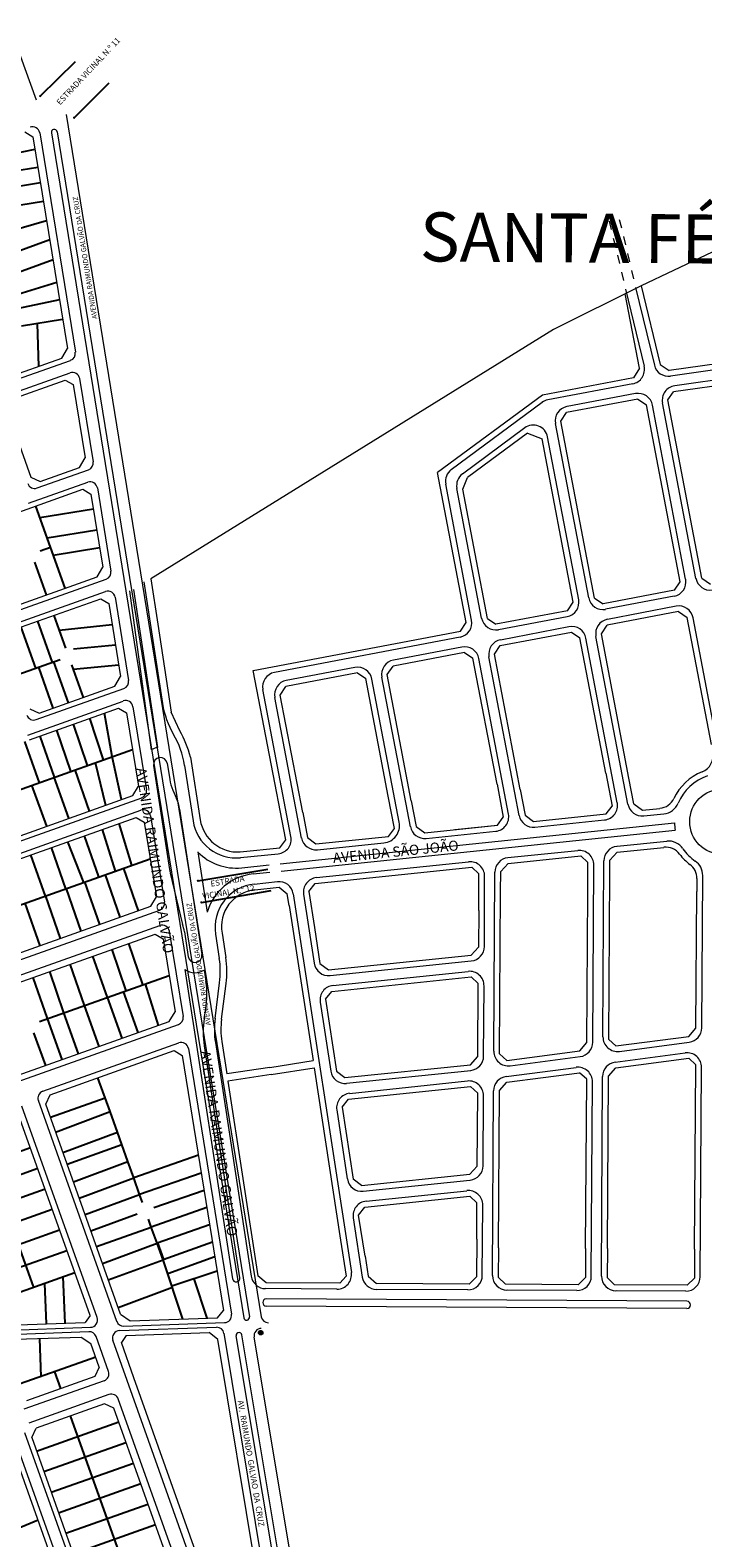
# Model space of a CAD drawing. Units: millimetres. Extents: x 0 to 11319, y 0 to 37596.
# Drawn here: x 9295 to 9758, y 5629 to 6666 of the extents above; entities that cross this region are included whole.
import ezdxf

# ---------------------------------------------------------------- set-up
doc = ezdxf.new("R2010")
doc.units = ezdxf.units.MM
doc.layers.add('DIVISA', color=8, linetype='Continuous')
doc.layers.add('LOTES', color=8, linetype='Continuous')
for name, color, linetype, lineweight in [('MEIO_FIO', 8, 'Continuous', 15), ('NOME_AVENIDA', 7, 'Continuous', 0), ('NOME_LOT_END_VELHO', 7, 'Continuous', 25), ('QUADRA_INTERNA', 8, 'Continuous', 20)]:
    doc.layers.add(name, color=color, linetype=linetype, lineweight=lineweight)
doc.styles.add('ROMANS', font='romans.shx', dxfattribs={"height": 8})
doc.styles.get("Standard").update_dxf_attribs({"font": 'arial.ttf'})

msp = doc.modelspace()

# ---------------------------------------------------------------- linework, layer by layer
at = {"ltscale": 2}
for p, q in [((9302, 6620.7), (9326.2, 6644.6)), ((9325.3, 6605.8), (9349.5, 6629.7)), ((9410.5, 6080.7), (9458.6, 6088.7)), ((9412.9, 6065.8), (9461, 6073.9))]:
    msp.add_line(p, q, dxfattribs=at)
at = {"layer": 'DIVISA', "const_width": 0.75}
for points in [[(9301.6, 6620.7, 1), (9302.4, 6620.7, 1)], [(9324.9, 6605.8, 1), (9325.7, 6605.8, 1)], [(9410.1, 6080.7, 1), (9410.9, 6080.7, 1)], [(9412.5, 6065.8, 1), (9413.3, 6065.8, 1)], [(9453.3, 5769.7, 1), (9454.1, 5769.7, 1)]]:
    msp.add_lwpolyline(points, format="xyb", close=True, dxfattribs=at)
at = {"layer": 'DIVISA', "ltscale": 2}
msp.add_circle((9453.7, 5769.7), 1.3, dxfattribs=at)
at = {"layer": 'LOTES', "ltscale": 2}
for p, q in [((9269.8, 6578.3), (9298.4, 6584.1)), ((9262.5, 6565.7), (9300.4, 6571.8)), ((9302.2, 6560.9), (9265.3, 6555)), ((9304.3, 6548.1), (9268.5, 6542.3)), ((9272.8, 6525.4), (9306.4, 6535.1)), ((9283, 6512.7), (9308.5, 6521.9)), ((9310.8, 6508.1), (9280.2, 6496.8)), ((9313.3, 6492.3), (9283.7, 6483.2)), ((9315.3, 6480.4), (9286, 6474.2)), ((9317.4, 6467), (9289, 6462.3)), ((9299.8, 6464.1), (9300.8, 6434.7)), ((9319.1, 6282), (9298.9, 6338.5)), ((9338.6, 6336.5), (9301.8, 6330.5)), ((9341, 6321.9), (9306.8, 6316.4)), ((9302, 6307.7), (9309, 6310.2)), ((9342.9, 6309.8), (9311, 6304.6)), ((9306.3, 6277.4), (9298.3, 6300)), ((9300.1, 6259.3), (9310.1, 6231)), ((9311.4, 6263.3), (9319.4, 6240.8)), ((9351.5, 6256.8), (9315, 6252.9)), ((9288.7, 6255.3), (9298.8, 6227)), ((9353.8, 6242.9), (9324.9, 6240)), ((9286.6, 6222.6), (9315.7, 6233)), ((9300.7, 6227.7), (9310.7, 6199.4)), ((9311.1, 6231.4), (9321.1, 6203.1)), ((9323.4, 6229.3), (9331.5, 6206.8)), ((9356, 6229.1), (9324.6, 6226.1)), ((9351.6, 6166.2), (9346.1, 6196.1)), ((9323.1, 6156.1), (9313.4, 6184.4)), ((9324.7, 6188.5), (9334.2, 6160)), ((9336, 6192.5), (9345.4, 6164)), ((9291.2, 6176.5), (9301.2, 6148.2)), ((9301.7, 6180.3), (9311.5, 6151.9)), ((9272.5, 6138.1), (9365.4, 6171.1)), ((9358, 6136.6), (9351.6, 6166.2)), ((9325.9, 6157.1), (9335.7, 6128.7)), ((9339.7, 6162), (9346.8, 6132.7)), ((9306.5, 6118.3), (9296.1, 6146.5)), ((9321.6, 6123.7), (9311.5, 6151.9)), ((9342.4, 6083.3), (9332.5, 6111.6)), ((9353.8, 6087.3), (9344.8, 6116)), ((9365.1, 6091.4), (9356.3, 6120.1)), ((9319.7, 6075.2), (9309.7, 6103.5)), ((9331.9, 6079.6), (9320.9, 6107.5)), ((9285.9, 6063.2), (9377.7, 6095.9)), ((9305.6, 6070.2), (9295.6, 6098.5)), ((9357.1, 6055.6), (9346.9, 6084.8)), ((9369.6, 6060.1), (9359.5, 6089.2)), ((9316, 6041), (9305.9, 6070.1)), ((9330.1, 6046), (9320, 6075.1)), ((9342.9, 6050.6), (9332.7, 6079.9)), ((9301.9, 6036), (9291.7, 6065.2)), ((9348.3, 6000.4), (9338.1, 6028.7)), ((9351.2, 6033.4), (9360.9, 6005)), ((9372.7, 6009.2), (9362.9, 6037.5)), ((9318.3, 5989.8), (9308.6, 6018.2)), ((9332.4, 5994.9), (9322.7, 6023.2)), ((9307, 5985.8), (9297.1, 6014.1)), ((9301.4, 5983.8), (9390.7, 6015.6)), ((9383.4, 5981.2), (9374.5, 6009.8)), ((9358.3, 5972.4), (9348.2, 6000.6)), ((9369.3, 5976.2), (9359.2, 6004.4)), ((9328.4, 5961.6), (9318.3, 5989.8)), ((9342.5, 5966.7), (9332.4, 5994.9)), ((9317.1, 5957.6), (9307, 5985.8)), ((9305.8, 5953.6), (9297.7, 5976.1)), ((9350, 5921.8), (9341.7, 5945.1)), ((9309, 5918), (9346.6, 5931.4)), ((9312.6, 5907.8), (9350, 5921.8)), ((9355.1, 5907.6), (9350, 5921.8)), ((9317.6, 5893.7), (9355.1, 5907.6)), ((9358.1, 5899.2), (9355.1, 5907.6)), ((9295.3, 5896.8), (9238.7, 5876.8)), ((9320.5, 5885.7), (9358.1, 5899.2)), ((9362.3, 5887.5), (9358.1, 5899.2)), ((9324.8, 5873.6), (9362.3, 5887.5)), ((9366.3, 5876.2), (9362.3, 5887.5)), ((9410.8, 5891.8), (9366.3, 5876.2)), ((9300.3, 5882.7), (9243.8, 5862.6)), ((9328.8, 5862.3), (9366.3, 5876.2)), ((9370.4, 5864.9), (9366.3, 5876.2)), ((9412.8, 5879.5), (9370.4, 5864.9)), ((9305.3, 5868.5), (9282.8, 5860.5)), ((9332.8, 5851), (9370.4, 5864.9)), ((9372.4, 5859.3), (9370.4, 5864.9)), ((9414.7, 5867.6), (9380.1, 5855.6)), ((9310.3, 5854.4), (9253.8, 5834.4)), ((9297.6, 5800.9), (9279.1, 5852.8)), ((9416.6, 5855.8), (9378.4, 5842.4)), ((9336.8, 5839.7), (9368.7, 5851.5)), ((9340.6, 5829.1), (9378.4, 5842.4)), ((9378.4, 5842.4), (9376.5, 5847.9)), ((9382.4, 5831.4), (9378.4, 5842.4)), ((9418.5, 5843.9), (9382.4, 5831.4)), ((9315.3, 5840.2), (9258.8, 5820.2)), ((9344.8, 5817.3), (9382.4, 5831.4)), ((9386.5, 5819.8), (9382.4, 5831.4)), ((9387, 5820), (9382.9, 5831.5)), ((9420.5, 5831.9), (9386.5, 5819.8)), ((9320.4, 5826.1), (9263.8, 5806.1)), ((9422.1, 5822), (9389.7, 5810.3)), ((9325.8, 5811), (9269.3, 5790.9)), ((9348.8, 5806), (9386.5, 5819.8)), ((9400.1, 5779.1), (9386.5, 5819.8)), ((9423.7, 5812.1), (9392.6, 5801.7)), ((9306.2, 5775.8), (9305.1, 5803.6)), ((9319.1, 5776.3), (9317.8, 5808.1)), ((9392.9, 5800.7), (9355.7, 5786.8)), ((9416.8, 5779.7), (9407.8, 5806.8)), ((9301.4, 5765.7), (9302.3, 5739.4)), ((9340.2, 5752.9), (9317.6, 5744.8)), ((9317.6, 5744.8), (9283.6, 5732.8)), ((9311.9, 5742.8), (9316, 5731.2)), ((9299.5, 5688.2), (9356, 5708.3)), ((9322.7, 5712.4), (9358.4, 5612.2)), ((9304.5, 5674.1), (9361, 5694.2)), ((9309.5, 5659.9), (9366.1, 5680)), ((9314.6, 5645.8), (9371.1, 5665.9)), ((9319.6, 5631.7), (9376.1, 5651.8)), ((9300.5, 5640.7), (9268, 5627.4)), ((9324.6, 5617.5), (9381.2, 5637.6))]:
    msp.add_line(p, q, dxfattribs=at)
at = {"layer": 'MEIO_FIO', "ltscale": 2}
for p, q in [((9234.8, 6794.9), (9299.3, 6618)), ((9319.9, 6608.1), (9454.1, 5780.7)), ((9301.7, 6595.4), (9326.2, 6444.4)), ((9309.8, 6595.5), (9442.1, 5780)), ((9313.7, 6596.1), (9446, 5780.7)), ((9693.5, 6534.7), (9694.9, 6528.8)), ((9700.4, 6535.8), (9701.9, 6530)), ((9696.3, 6523), (9697.8, 6517.1)), ((9703.3, 6524.1), (9704.7, 6518.3)), ((9699.2, 6511.3), (9700.6, 6505.4)), ((9706.1, 6512.4), (9707.5, 6506.6)), ((9702, 6499.6), (9703.4, 6493.7)), ((9708.9, 6500.7), (9710.3, 6494.9)), ((9704.8, 6487.9), (9717.5, 6434.9)), ((9711.7, 6489), (9724.6, 6435.5)), ((9274.6, 6421.7), (9322.9, 6438.8)), ((9798, 6436.7), (9735.7, 6428)), ((9277.3, 6414.1), (9322.5, 6430.2)), ((9329.1, 6426.3), (9338.4, 6369.1)), ((9709.7, 6422.7), (9651.3, 6411.6)), ((9786.2, 6428), (9738.6, 6421.3)), ((9711.6, 6416), (9664.5, 6407)), ((9647.3, 6409.8), (9584.8, 6363.6)), ((9746.1, 6288.2), (9723.3, 6408)), ((9753.1, 6288.8), (9730.1, 6409.5)), ((9635.4, 6392.3), (9592.5, 6360.6)), ((9679.4, 6275.4), (9656.5, 6395.3)), ((9672.5, 6274.1), (9651.1, 6386.1)), ((9299.8, 6351), (9335.1, 6363.6)), ((9294, 6340.5), (9334.7, 6354.9)), ((9341.3, 6351), (9350.6, 6293.8)), ((9598.8, 6260.1), (9581, 6353.7)), ((9605.7, 6261.4), (9588.7, 6350.7)), ((9274.1, 6262.3), (9347.3, 6288.3)), ((9276.7, 6254.7), (9346.9, 6279.7)), ((9363.5, 6280.2), (9378.4, 6170.7)), ((9366.1, 6281.2), (9382.7, 6172.4)), ((9373.2, 6286.3), (9386.2, 6202.6)), ((9353.5, 6275.8), (9362.8, 6218.6)), ((9738.2, 6276.5), (9691, 6267.5)), ((9739.5, 6269.6), (9692.4, 6260.6)), ((9664.5, 6262.4), (9617.4, 6253.4)), ((9769.3, 6166.5), (9751.2, 6261.6)), ((9590.9, 6248.4), (9463.2, 6224)), ((9618.7, 6246.6), (9665.8, 6255.6)), ((9699.1, 6134.4), (9677.5, 6247.6)), ((9706.4, 6133.4), (9684.4, 6248.9)), ((9592.2, 6241.5), (9545, 6232.5)), ((9518.5, 6227.5), (9471.3, 6218.5)), ((9624.2, 6126.6), (9603.9, 6233.6)), ((9631.6, 6125.7), (9610.7, 6234.9)), ((9549, 6121), (9530.2, 6219.5)), ((9556.7, 6117.9), (9537.1, 6220.8)), ((9299.2, 6191.6), (9359.5, 6213.1)), ((9474.5, 6111.1), (9455.2, 6212.3)), ((9481.8, 6110.1), (9463.4, 6206.8)), ((9293.4, 6181), (9359.1, 6204.4)), ((9365.7, 6200.5), (9375, 6143.3)), ((9393.7, 6181.4), (9393.7, 6181.3)), ((9380, 6160.1), (9391, 6088.4)), ((9389.4, 6161.6), (9391.1, 6150.4)), ((9401.3, 6160.1), (9407.2, 6121.9)), ((9393.3, 6143), (9395.7, 6137.4)), ((9172.7, 6067), (9371.8, 6137.8)), ((9175.3, 6059.4), (9371.3, 6129.2)), ((9377.9, 6125.3), (9387.6, 6066)), ((9385, 6128), (9391, 6088.4)), ((9397.8, 6130), (9413.2, 6029.9)), ((9642.4, 6117.6), (9690.3, 6122.6)), ((9717.3, 6125.4), (9731.1, 6126.8)), ((9467.1, 6092.4), (9738.4, 6120.5)), ((9467.7, 6087.4), (9738.9, 6115.6)), ((9567.5, 6109.8), (9615.5, 6114.8)), ((9492.7, 6102), (9538.4, 6106.8)), ((9623.8, 6096.6), (9671.9, 6101.6)), ((9698.9, 6104.4), (9733.1, 6107.9)), ((9410.4, 6100.5), (9416.8, 6059)), ((9439.9, 6096.6), (9465.7, 6099.2)), ((9440.6, 6089.6), (9459.5, 6091.6)), ((9492, 6082.9), (9596.8, 6093.8)), ((9682.2, 5969.6), (9682.9, 6091.5)), ((9689.2, 5973.3), (9689.9, 6094.5)), ((9391.5, 6086), (9399.9, 6050.7)), ((9391.5, 6086), (9399.9, 6050.7)), ((9448.5, 6085.4), (9460, 6086.6)), ((9449.2, 6078.4), (9465.2, 6080.1)), ((9607.6, 6035.5), (9607.8, 6083.8)), ((9614.1, 5963.4), (9614.9, 6086.7)), ((9757.2, 5979.5), (9757.9, 6084.3)), ((9476.1, 6071.7), (9516.1, 5811.2)), ((9483.2, 6071.4), (9490.5, 6023.9)), ((9198.5, 5994.4), (9384.3, 6060.5)), ((9201.8, 5985), (9384.2, 6049.9)), ((9390.8, 6046), (9400.3, 5987.3)), ((9401.2, 6045.6), (9403.8, 6028.4)), ((9422.6, 6044), (9425.2, 6027.3)), ((9401.6, 6019.6), (9434.3, 5806.8)), ((9414.8, 6019.3), (9416, 6011.3)), ((9501.4, 6015.5), (9598.6, 6025.6)), ((9503.4, 6008.7), (9596.4, 6018.3)), ((9422.3, 5986), (9425.4, 6010.5)), ((9607.1, 5960), (9607.4, 6008.3)), ((9494.6, 5997.2), (9501.9, 5949.7)), ((9414.9, 5985.8), (9415.9, 5992.4)), ((9224.8, 5920.5), (9397.1, 5981.8)), ((9303.7, 5935.9), (9397.3, 5969.2)), ((9414.8, 5967), (9439.2, 5807.5)), ((9422.5, 5969.3), (9447.2, 5808.5)), ((9700.5, 5963.3), (9748.5, 5969.6)), ((9403.9, 5965.3), (9433.6, 5782.4)), ((9625.4, 5953.4), (9673.5, 5959.7)), ((9697.7, 5955.9), (9745.8, 5962.2)), ((9512.8, 5941.3), (9598.2, 5950.1)), ((9622.7, 5946), (9670.7, 5952.3)), ((9688.2, 5808.6), (9689, 5946)), ((9756.2, 5808.2), (9757.1, 5952.2)), ((9514.8, 5934.4), (9595.9, 5942.9)), ((9613.2, 5809.1), (9614, 5936.1)), ((9681.2, 5808.7), (9682, 5942.3)), ((9341.1, 5780.1), (9289.3, 5925.5)), ((9354.7, 5777.5), (9300.7, 5929.5)), ((9606.7, 5884.6), (9607, 5932.9)), ((9506, 5923), (9513.3, 5875.5)), ((9524.2, 5867), (9597.7, 5874.7)), ((9526.2, 5860.2), (9595.5, 5867.4)), ((9606.2, 5809.1), (9606.5, 5857.4)), ((9517.4, 5848.8), (9523.6, 5808)), ((9506.1, 5799.7), (9457, 5800)), ((9747, 5791.3), (9457.6, 5793)), ((9596.2, 5799.2), (9533.5, 5799.5)), ((9671.2, 5798.7), (9623.2, 5799)), ((9746.2, 5798.3), (9698.2, 5798.6)), ((9747, 5786.3), (9457.5, 5788)), ((9274.2, 5768.3), (9335.5, 5770.4)), ((9276.3, 5771.3), (9336.5, 5773.4)), ((9356.5, 5771.1), (9423.3, 5773.4)), ((9359.6, 5774.2), (9428.8, 5776.6)), ((9466.4, 5541.6), (9428.5, 5769.3)), ((9349, 5743), (9340.4, 5767.1)), ((9361.8, 5736.9), (9352, 5764.5)), ((9471.8, 5558.2), (9436.9, 5767.5)), ((9475.7, 5558.9), (9440.8, 5768.2)), ((9484.5, 5554.9), (9449.2, 5766.7)), ((9346, 5736.6), (9290.8, 5717)), ((9438.9, 5520.2), (9361.8, 5736.9)), ((9349.3, 5727.1), (9294.2, 5707.5)), ((9429.4, 5516.8), (9355.7, 5724.1)), ((9283.6, 5698.5), (9357.4, 5491.1)), ((9291.2, 5701.1), (9364.9, 5493.9))]:
    msp.add_line(p, q, dxfattribs=at)
msp.add_circle((9771.4, 6121.4), 22.5, dxfattribs=at)
for centre, radius, start, end in [((9296.7, 6594.6), 5, 9.2153, 109.5871), ((9311.7, 6595.8), 2, 103.5116, 189.2153), ((9311.7, 6595.8), 2, 9.2153, 103.5116), ((9321.2, 6443.6), 5, 289.5871, 9.2153), ((9707.8, 6432.5), 10, 280.7926, 13.5317), ((9734.3, 6437.9), 10, 193.5317, 277.9688), ((9324.2, 6425.5), 5, 9.2153, 109.5871), ((9713.5, 6406.1), 10, 10.7926, 100.7926), ((9740, 6411.4), 10, 97.9688, 190.7926), ((9653.2, 6401.8), 10, 100.7926, 126.5025), ((9666.3, 6397.2), 10, 100.7926, 190.7926), ((9641.3, 6384.3), 10, 10.7926, 126.5025), ((9333.5, 6368.3), 5, 289.5871, 9.2153), ((9590.8, 6355.6), 10, 126.5025, 190.7926), ((9598.5, 6352.6), 10, 126.5025, 190.7926), ((9298.1, 6355.7), 5, 199.5871, 289.5871), ((9336.4, 6350.2), 5, 9.2153, 109.5871), ((9345.7, 6293), 5, 289.5871, 9.2153), ((9736.3, 6286.3), 10, 280.7926, 10.7926), ((9763, 6290.7), 10, 190.7926, 277.9688), ((9348.6, 6275), 5, 9.2153, 109.5871), ((9662.7, 6272.3), 10, 280.7926, 10.7926), ((9689.2, 6277.3), 10, 190.7926, 280.7926), ((9741.4, 6259.8), 10, 10.7926, 100.7926), ((9589, 6258.2), 10, 280.7926, 10.7926), ((9615.5, 6263.3), 10, 190.7926, 280.7926), ((9694.2, 6250.8), 10, 100.7926, 190.7926), ((9620.6, 6236.7), 10, 100.7926, 190.7926), ((9667.7, 6245.7), 10, 10.7926, 100.7926), ((9594, 6231.7), 10, 10.7926, 100.7926), ((9520.4, 6217.6), 10, 10.7926, 100.7926), ((9546.9, 6222.7), 10, 100.7926, 190.7926), ((9357.9, 6217.8), 5, 289.5871, 9.2153), ((9465, 6214.2), 10, 100.7926, 190.7926), ((9473.2, 6208.7), 10, 100.7926, 190.7926), ((9360.8, 6199.7), 5, 9.2153, 109.5871), ((9297.5, 6196.3), 5, 199.5871, 289.5871), ((9445.5, 6211.7), 60, 188.7304, 210.37), ((9342, 6151), 60, 8.7302, 30.37), ((9384.7, 6160.8), 11.8, 99.951, 122.5747), ((9384.7, 6160.8), 4.75, 8.7302, 188.7302), ((9771.4, 6121.4), 33, 107.9412, 157.3891), ((9370.1, 6142.5), 5, 289.5871, 9.2153), ((9420.8, 6154.9), 30, 188.7302, 203.3568), ((9368.2, 6125.5), 30, 8.7302, 23.3568), ((9689.3, 6132.5), 10, 275.9294, 10.7926), ((9716.2, 6135.3), 10, 190.7926, 275.9294), ((9729.9, 6138.7), 12, 275.9294, 337.3891), ((9373, 6124.5), 5, 9.2153, 109.5871), ((9436.8, 6126.4), 30, 188.7302, 275.9294), ((9614.4, 6124.7), 10, 275.9294, 10.7926), ((9641.4, 6127.5), 10, 190.7926, 275.9294), ((9537.2, 6118.7), 12, 275.9294, 10.7926), ((9566.5, 6119.8), 10, 190.7926, 275.9294), ((9771.4, 6121.4), 33, 181.5846, 190.2741), ((9464.7, 6109.2), 10, 275.9294, 10.7926), ((9491.6, 6112), 10, 190.7926, 275.9294), ((9672.9, 6091.6), 10, 359.6638, 95.9294), ((9699.9, 6094.4), 10, 95.9294, 179.6638), ((9734.3, 6096), 12, 34.4698, 95.9294), ((9771.4, 6121.4), 33, 214.4698, 235.3855), ((9436.8, 6126.4), 37, 224.5549, 275.9294), ((9597.8, 6083.8), 10, 359.6638, 95.9294), ((9624.9, 6086.6), 10, 95.9294, 179.6638), ((9745.9, 6084.4), 12, 359.6638, 55.3855), ((9420.7, 6093), 30, 188.7302, 193.3896), ((9420.7, 6093), 30, 188.7302, 193.3895), ((9452.3, 6048.6), 37, 95.9294, 163.6081), ((9466.2, 6070.1), 10, 8.7302, 95.9294), ((9493.1, 6072.9), 10, 95.9294, 188.7302), ((9452.3, 6048.6), 30, 95.9294, 188.7302), ((9382.6, 6065.2), 5, 289.5871, 9.2153), ((9385.9, 6045.2), 5, 9.2153, 109.5871), ((9371.5, 6041.1), 30, 8.7302, 18.6568), ((9371.5, 6041.1), 30, 8.7302, 18.6567), ((9408.5, 6029.2), 4.75, 188.7303, 8.7303), ((9597.6, 6035.5), 10, 275.9294, 359.6638), ((9408.5, 6029.2), 11.8, 234.1322, 302.5746), ((9365.9, 6018.2), 60, 352.6902, 8.7302), ((9500.4, 6025.4), 10, 188.7302, 275.9294), ((9597.4, 6008.4), 10, 359.6638, 95.9294), ((9356.7, 6002.2), 60, 350.6474, 8.7302), ((9504.5, 5998.7), 10, 95.9294, 188.7302), ((9395.4, 5986.5), 5, 289.5871, 9.2153), ((9474.1, 5976.1), 60, 170.6474, 188.7302), ((9481.8, 5978.4), 60, 172.6902, 188.7302), ((9747.2, 5979.5), 10, 277.5131, 359.6638), ((9399, 5964.5), 5, 9.2153, 109.5871), ((9672.2, 5969.6), 10, 277.5131, 359.6638), ((9699.2, 5973.2), 10, 179.6638, 277.5131), ((9597.1, 5960.1), 10, 275.9294, 359.6638), ((9624.1, 5963.3), 10, 179.6638, 277.5131), ((9699, 5946), 10, 97.5131, 179.6638), ((9747.1, 5952.3), 10, 359.6638, 97.5131), ((9511.8, 5951.2), 10, 188.7302, 275.9294), ((9624, 5936.1), 10, 97.5131, 179.6638), ((9672, 5942.4), 10, 359.6638, 97.5131), ((9305.4, 5931.1), 5, 109.5871, 199.5871), ((9597, 5932.9), 10, 359.6638, 95.9294), ((9515.9, 5924.5), 10, 95.9294, 188.7302), ((9596.7, 5884.6), 10, 275.9294, 359.6638), ((9523.2, 5877), 10, 188.7302, 275.9294), ((9596.5, 5857.5), 10, 359.6638, 95.9294), ((9527.3, 5850.3), 10, 95.9294, 188.7302), ((9506.2, 5809.7), 10, 269.6638, 8.7302), ((9436.8, 5807.2), 2.5, 188.7302, 8.7302), ((9457.1, 5810), 10, 188.7302, 269.6638), ((9533.5, 5809.5), 10, 188.7302, 269.6638), ((9596.2, 5809.2), 10, 269.6638, 359.6638), ((9623.2, 5809), 10, 179.6638, 269.6638), ((9671.2, 5808.7), 10, 269.6638, 359.6638), ((9698.2, 5808.6), 10, 179.6638, 269.6638), ((9746.2, 5808.3), 10, 269.6638, 359.6638), ((9457.6, 5790.5), 2.5, 89.6638, 269.6638), ((9747, 5788.8), 2.5, 269.6638, 89.6638), ((9336.4, 5778.4), 5, 271.9779, 19.5871), ((9428.6, 5781.6), 5, 271.9779, 9.2153), ((9444, 5780.3), 2, 189.2153, 9.2153), ((9459, 5781.5), 5, 189.2153, 269.6572), ((9335.7, 5765.4), 5, 19.5871, 91.9779), ((9356.7, 5766.1), 5, 91.9779, 199.5871), ((9359.4, 5779.2), 5, 199.5871, 271.9779), ((9423.5, 5768.4), 5, 9.4759, 91.9779), ((9438.8, 5767.8), 2, 89.6572, 189.4759), ((9438.8, 5767.8), 2, 9.4759, 89.6572), ((9454.1, 5767.6), 5, 89.6572, 189.4759), ((9344.3, 5741.3), 5, 289.5871, 19.5871), ((9351, 5722.4), 5, 19.5871, 109.5871)]:
    msp.add_arc(centre, radius, start, end, dxfattribs=at)
at = {"layer": 'QUADRA_INTERNA', "ltscale": 2}
for p, q in [((9291.5, 6596), (9297, 6592.7)), ((9297, 6592.7), (9320.7, 6447)), ((9715.6, 6490), (9728.6, 6436)), ((9714.4, 6433.4), (9704.6, 6484.6)), ((9316.8, 6440.4), (9320.7, 6447)), ((9276.8, 6426.1), (9316.8, 6440.4)), ((9714.4, 6433.4), (9710.2, 6426.9)), ((9728.6, 6436), (9734.7, 6431.9)), ((9797.5, 6440.7), (9734.7, 6431.9)), ((9281.8, 6412), (9319.2, 6425.3)), ((9319.2, 6425.3), (9324.7, 6422.1)), ((9710.2, 6426.9), (9647.5, 6414.9)), ((9787.4, 6424.1), (9737.8, 6417.2)), ((9324.7, 6422.1), (9332.9, 6371.7)), ((9647.5, 6414.9), (9575.4, 6361.6)), ((9713.3, 6412.2), (9664.2, 6402.9)), ((9713.3, 6412.2), (9719.2, 6408.2)), ((9733.8, 6411.6), (9737.8, 6417.2)), ((9278.8, 6405.6), (9295.5, 6358.5)), ((9660.2, 6397), (9664.2, 6402.9)), ((9742.4, 6286.4), (9719.2, 6408.2)), ((9757.2, 6288.9), (9733.8, 6411.6)), ((9683.5, 6275.2), (9660.2, 6397)), ((9637.4, 6388.8), (9595.9, 6358.1)), ((9637.4, 6388.8), (9647.3, 6384.9)), ((9668.7, 6272.4), (9647.3, 6384.9)), ((9329, 6365.1), (9332.9, 6371.7)), ((9301.9, 6355.5), (9329, 6365.1)), ((9595.1, 6258.4), (9575.4, 6361.6)), ((9256.1, 6323.2), (9331.4, 6350.1)), ((9295.5, 6358.5), (9301.9, 6355.5)), ((9331.4, 6350.1), (9336.9, 6346.8)), ((9592.8, 6350.2), (9595.9, 6358.1)), ((9609.8, 6261.2), (9592.8, 6350.2)), ((9336.9, 6346.8), (9345.1, 6296.5)), ((9276.2, 6266.7), (9341.2, 6289.9)), ((9341.2, 6289.9), (9345.1, 6296.5)), ((9378, 6288.5), (9382.8, 6257.3)), ((9757.2, 6288.9), (9763.1, 6284.7)), ((9738.4, 6280.6), (9689.3, 6271.2)), ((9738.4, 6280.6), (9742.4, 6286.4)), ((9281.2, 6252.6), (9343.6, 6274.8)), ((9343.6, 6274.8), (9349.1, 6271.5)), ((9349.1, 6271.5), (9357.3, 6221.2)), ((9664.8, 6266.5), (9668.7, 6272.4)), ((9683.5, 6275.2), (9689.3, 6271.2)), ((9382.8, 6257.3), (9392.1, 6196.7)), ((9591.1, 6252.5), (9595.1, 6258.4)), ((9609.8, 6261.2), (9615.6, 6257.2)), ((9664.8, 6266.5), (9615.6, 6257.2)), ((9688.1, 6250.6), (9692.1, 6256.5)), ((9741.2, 6265.9), (9692.1, 6256.5)), ((9741.2, 6265.9), (9747.1, 6261.9)), ((9763.8, 6174.4), (9747.1, 6261.9)), ((9448.6, 6225.4), (9591.1, 6252.5)), ((9618.5, 6242.5), (9667.6, 6251.8)), ((9667.6, 6251.8), (9673.4, 6247.8)), ((9691.1, 6154.8), (9673.4, 6247.8)), ((9707.1, 6151.4), (9688.1, 6250.6)), ((9593.9, 6237.8), (9544.8, 6228.4)), ((9593.9, 6237.8), (9599.7, 6233.8)), ((9614.5, 6236.6), (9618.5, 6242.5)), ((9632.2, 6143.6), (9614.5, 6236.6)), ((9470.9, 6108.8), (9448.6, 6225.4)), ((9540.8, 6222.6), (9544.8, 6228.4)), ((9616.3, 6147.1), (9599.7, 6233.8)), ((9353.4, 6214.6), (9357.3, 6221.2)), ((9520.2, 6223.7), (9471.1, 6214.4)), ((9520.2, 6223.7), (9526.1, 6219.8)), ((9541.5, 6138.8), (9526.1, 6219.8)), ((9557.3, 6135.8), (9540.8, 6222.6)), ((9301.3, 6196.1), (9353.4, 6214.6)), ((9467.1, 6208.5), (9471.1, 6214.4)), ((9482.6, 6127.6), (9467.1, 6208.5)), ((9294.6, 6177.7), (9355.8, 6199.5)), ((9294.9, 6199.1), (9301.3, 6196.1)), ((9355.8, 6199.5), (9361.4, 6196.3)), ((9361.4, 6196.3), (9369.5, 6145.9)), ((9398, 6183.9), (9392.1, 6196.7)), ((9405.5, 6165.8), (9412.1, 6122.6)), ((9691.1, 6154.8), (9695.5, 6132.1)), ((9365.6, 6139.3), (9369.5, 6145.9)), ((9616.3, 6147.1), (9620.6, 6124.4)), ((9632.2, 6143.6), (9635.6, 6125.9)), ((9710.4, 6133.7), (9707.1, 6151.4)), ((9174.8, 6071.4), (9365.6, 6139.3)), ((9545.7, 6116.6), (9541.5, 6138.8)), ((9557.3, 6135.8), (9560.7, 6118.1)), ((9691.4, 6126.7), (9695.5, 6132.1)), ((9710.4, 6133.7), (9716.4, 6129.3)), ((9179.8, 6057.3), (9368.1, 6124.3)), ((9368.1, 6124.3), (9373.6, 6121)), ((9482.6, 6127.6), (9485.8, 6110.4)), ((9616.6, 6118.9), (9620.6, 6124.4)), ((9635.6, 6125.9), (9641.5, 6121.5)), ((9641.5, 6121.5), (9691.4, 6126.7)), ((9716.4, 6129.3), (9728.4, 6130.5)), ((9373.6, 6121), (9381.9, 6069.7)), ((9491.7, 6106), (9541.7, 6111.2)), ((9541.7, 6111.2), (9545.7, 6116.6)), ((9560.7, 6118.1), (9566.6, 6113.7)), ((9566.6, 6113.7), (9616.6, 6118.9)), ((9587.2, 6115.9), (9616.6, 6118.9)), ((9439.5, 6100.5), (9466.8, 6103.4)), ((9466.8, 6103.4), (9470.9, 6108.8)), ((9485.8, 6110.4), (9491.7, 6106)), ((9698.9, 6100.3), (9731.2, 6103.7)), ((9618.9, 6087), (9623.9, 6092.5)), ((9623.9, 6092.5), (9674, 6097.8)), ((9674, 6097.8), (9678.9, 6093.3)), ((9678.8, 6072.7), (9678.9, 6093.3)), ((9693.9, 6094.8), (9698.9, 6100.3)), ((9693.9, 6085.6), (9693.9, 6094.8)), ((9491.2, 6078.8), (9598.9, 6090)), ((9603.9, 6085.5), (9598.9, 6090)), ((9603.7, 6060.3), (9603.9, 6085.5)), ((9618.8, 6073), (9618.9, 6087)), ((9693.2, 5971.4), (9693.9, 6085.6)), ((9753.8, 6082.3), (9753.8, 6073.2)), ((9378, 6063.1), (9381.9, 6069.7)), ((9449.6, 6074.4), (9466.3, 6076.2)), ((9466.3, 6076.2), (9472, 6071.8)), ((9473.3, 6063.6), (9472, 6071.8)), ((9486.9, 6073.3), (9491.2, 6078.8)), ((9486.9, 6073.3), (9490.7, 6048.6)), ((9618.1, 5961.5), (9618.8, 6073)), ((9678.2, 5969.4), (9678.8, 6072.7)), ((9753.2, 5979.3), (9753.8, 6073.2)), ((9200.3, 5999.8), (9378, 6063.1)), ((9473.3, 6063.6), (9489.7, 5956.9)), ((9603.7, 6060.3), (9603.6, 6035.1)), ((9206.6, 5981.9), (9381.1, 6044)), ((9381.1, 6044), (9386.6, 6040.7)), ((9386.6, 6040.7), (9394.8, 5990.5)), ((9427.1, 6044.7), (9429.7, 6028)), ((9490.7, 6048.6), (9494.5, 6023.8)), ((9500.3, 6019.4), (9598.6, 6029.6)), ((9598.6, 6029.6), (9603.6, 6035.1)), ((9494.5, 6023.8), (9500.3, 6019.4)), ((9426.7, 5985.4), (9429.9, 6009.9)), ((9502.6, 6004.5), (9598.5, 6014.5)), ((9598.5, 6014.5), (9603.4, 6010)), ((9603.1, 5959.7), (9603.4, 6010)), ((9498.3, 5999.1), (9502.6, 6004.5)), ((9498.3, 5999.1), (9505.9, 5949.6)), ((9390.8, 5983.9), (9394.8, 5990.5)), ((9226.7, 5925.5), (9390.8, 5983.9)), ((9748.3, 5973.6), (9753.2, 5979.3)), ((9426.9, 5970), (9430.3, 5947.8)), ((9673.2, 5963.7), (9678.2, 5969.4)), ((9693.2, 5971.4), (9698.1, 5967)), ((9698.1, 5967), (9748.3, 5973.6)), ((9308.8, 5933.4), (9394.1, 5963.8)), ((9394.1, 5963.8), (9399.6, 5960.5)), ((9399.6, 5960.5), (9428.1, 5785)), ((9460, 5952.3), (9489.7, 5956.9)), ((9598.1, 5954.1), (9603.1, 5959.7)), ((9623.1, 5957.1), (9618.1, 5961.5)), ((9623.1, 5957.1), (9673.2, 5963.7)), ((9698, 5951.9), (9748.2, 5958.5)), ((9748.2, 5958.5), (9753.1, 5954.1)), ((9460, 5952.3), (9430.3, 5947.8)), ((9460.8, 5947.4), (9431.1, 5942.8)), ((9460.8, 5947.4), (9490.4, 5951.9)), ((9490.4, 5951.9), (9508.6, 5833.3)), ((9505.9, 5949.6), (9511.7, 5945.2)), ((9511.7, 5945.2), (9598.1, 5954.1)), ((9623, 5942), (9673.1, 5948.6)), ((9678, 5944.2), (9673.1, 5948.6)), ((9692.3, 5827.6), (9693, 5946.2)), ((9693, 5946.2), (9698, 5951.9)), ((9752.3, 5827.2), (9753.1, 5954.1)), ((9431.1, 5942.8), (9451.7, 5808.9)), ((9514, 5930.3), (9598, 5939.1)), ((9598, 5939.1), (9603, 5934.6)), ((9617.3, 5828), (9618, 5936.3)), ((9618, 5936.3), (9623, 5942)), ((9677.3, 5827.7), (9678, 5944.2)), ((9305.8, 5927), (9308.8, 5933.4)), ((9357.2, 5782.4), (9305.8, 5927)), ((9509.7, 5924.9), (9514, 5930.3)), ((9509.7, 5924.9), (9517.3, 5875.4)), ((9602.7, 5884.2), (9603, 5934.6)), ((9336.3, 5781.6), (9286.9, 5920.4)), ((9597.7, 5878.7), (9602.7, 5884.2)), ((9523.1, 5870.9), (9517.3, 5875.4)), ((9523.1, 5870.9), (9597.7, 5878.7)), ((9525.4, 5856.1), (9597.6, 5863.6)), ((9597.6, 5863.6), (9602.5, 5859.1)), ((9521.1, 5850.6), (9525.4, 5856.1)), ((9602.4, 5834.1), (9602.5, 5859.1)), ((9525.5, 5822.4), (9521.1, 5850.6)), ((9508.6, 5833.3), (9512.4, 5808.6)), ((9602.4, 5834.1), (9602.2, 5808.1)), ((9525.5, 5822.4), (9527.6, 5808.5)), ((9617.3, 5828), (9617.2, 5808)), ((9677.3, 5827.7), (9677.2, 5807.7)), ((9692.3, 5827.6), (9692.2, 5807.6)), ((9752.3, 5827.2), (9752.2, 5807.2)), ((9457.4, 5804), (9451.7, 5808.9)), ((9508.2, 5803.7), (9457.4, 5804)), ((9508.2, 5803.7), (9512.4, 5808.6)), ((9527.6, 5808.5), (9533.4, 5803.5)), ((9597.2, 5803.2), (9533.4, 5803.5)), ((9602.2, 5808.1), (9597.2, 5803.2)), ((9617.2, 5808), (9622.2, 5803)), ((9672.2, 5802.7), (9622.2, 5803)), ((9672.2, 5802.7), (9677.2, 5807.7)), ((9692.2, 5807.6), (9697.2, 5802.6)), ((9747.2, 5802.3), (9697.2, 5802.6)), ((9747.2, 5802.3), (9752.2, 5807.2)), ((9336.3, 5781.6), (9333, 5776.8)), ((9357.2, 5782.4), (9363.9, 5777.8)), ((9363.9, 5777.8), (9423.9, 5779.9)), ((9423.9, 5779.9), (9428.1, 5785)), ((9280, 5774.9), (9333, 5776.8)), ((9361.1, 5767.8), (9418.3, 5769.8)), ((9424.1, 5765), (9418.3, 5769.8)), ((9277.3, 5764.9), (9330.2, 5766.7)), ((9330.2, 5766.7), (9336.8, 5762.2)), ((9342.6, 5746), (9336.8, 5762.2)), ((9361.1, 5767.8), (9357.8, 5762.9)), ((9366.5, 5738.6), (9357.8, 5762.9)), ((9462.7, 5533.9), (9424.1, 5765)), ((9339.6, 5739.6), (9292.5, 5722.8)), ((9342.6, 5746), (9339.6, 5739.6)), ((9441.9, 5526.6), (9366.5, 5738.6)), ((9346.3, 5720.8), (9299.2, 5704)), ((9352.7, 5717.7), (9346.3, 5720.8)), ((9423.1, 5519.9), (9352.7, 5717.7)), ((9296.1, 5697.6), (9299.2, 5704)), ((9296.1, 5697.6), (9366.5, 5499.8)), ((9282, 5692.6), (9352.4, 5494.6))]:
    msp.add_line(p, q, dxfattribs=at)
at = {"layer": 'QUADRA_INTERNA'}
msp.add_lwpolyline([(9832.3, 6600.1), (9848.9, 6553.4), (9715.6, 6490), (9655.1, 6460.1), (9378, 6288.5)], dxfattribs=at)
at = {"layer": 'QUADRA_INTERNA', "ltscale": 2}
for centre, radius, start, end in [((9329.6, 6145.2), 78.6, 15.1826, 29.5301), ((9753, 6166.8), 12, 292.0909, 10.7926), ((9771.4, 6121.4), 37, 112.0909, 154.5698), ((9727.2, 6142.5), 12, 275.9294, 334.5698), ((9437.9, 6126.6), 26.1, 188.8322, 273.5256), ((9732.4, 6091.8), 12, 37.289, 95.9294), ((9771.4, 6121.4), 37, 217.289, 232.8749), ((9741.8, 6082.4), 12, 359.6638, 52.8749), ((9451.9, 6049.3), 25.2, 95.1615, 190.5575), ((9365.4, 6018.2), 65, 352.6902, 8.7302), ((9481.3, 5978.4), 55, 172.6902, 188.7302)]:
    msp.add_arc(centre, radius, start, end, dxfattribs=at)

# ---------------------------------------------------------------- texts
at = {"ltscale": 2}
for s, rotation, p in [('ESTRADA VICINAL N.º 11', 46.8809, (9315.7, 6614.2)), ('ESTRADA', 9.4645, (9419.5, 6076.6)), ('VICINAL N.º 12', 9.4645, (9414, 6068))]:
    msp.add_text(s, height=4, rotation=rotation, dxfattribs=at).set_placement(p)
at = {"layer": 'NOME_AVENIDA', "ltscale": 2}
for s, height, rotation, p in [('AVENIDA RAIMUNDO GALVÃO DA CRUZ', 3.5, 99.0769, (9341.2, 6467.6)), ('AVENIDA RAIMUNDO GALVÃO', 7, 278.4522, (9367.9, 6158)), ('AVENIDA SÃO JOÃO', 7, 5.86, (9503.7, 6092.8)), ('AVENIDA RAIMUNDO GALVÃO DA CRUZ', 3.5, 99.0769, (9419.5, 5981.5)), ('AVENIDA RAIMUNDO GALVÃO', 7, 278.4522, (9412, 5963.3)), ('AV.  RAIMUNDO  GALVAO  DA  CRUZ', 4, 279.553, (9437.8, 5722.8))]:
    msp.add_text(s, height=height, rotation=rotation, dxfattribs=at).set_placement(p)
at = {"layer": 'NOME_LOT_END_VELHO', "ltscale": 2, "style": 'ROMANS'}
msp.add_text('SANTA FÉ - 2ª ETAPA', height=33.75, rotation=359.5508, dxfattribs=at).set_placement((9563.1, 6507))

doc.saveas('drawing.dxf')
